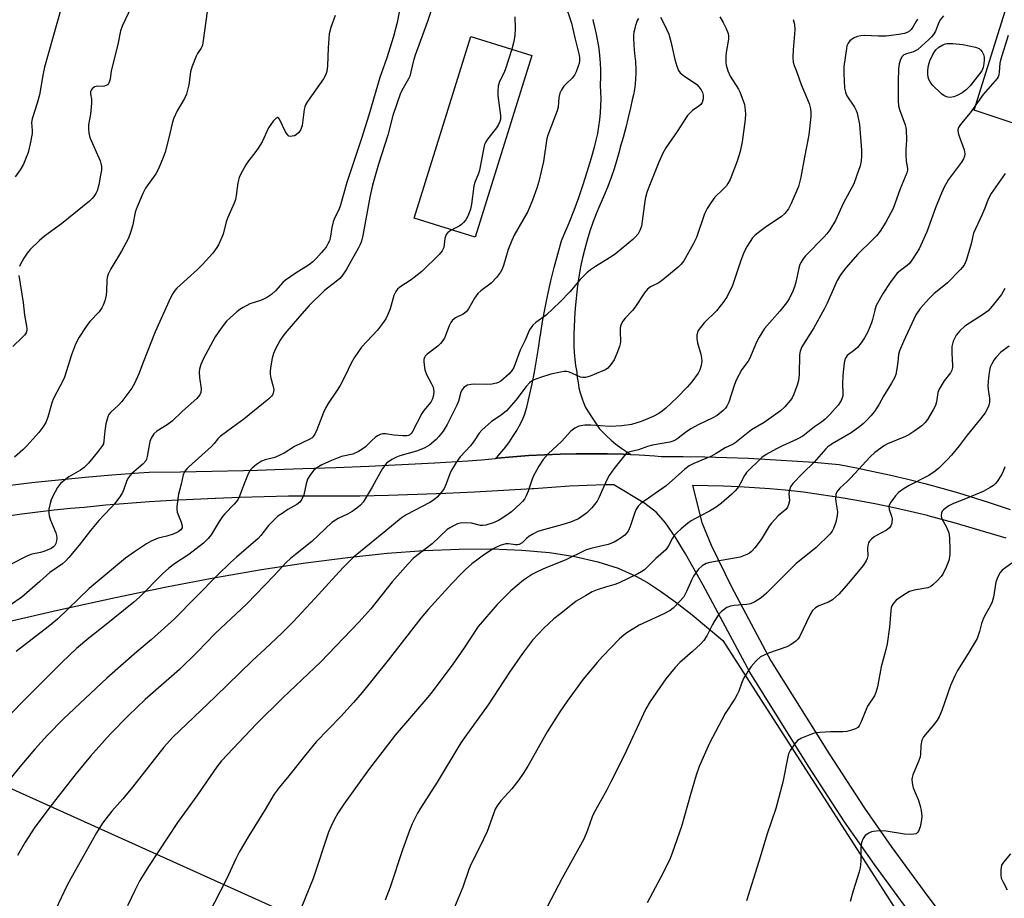
# Model space of a CAD drawing. Units: inches. Extents: x 1201770 to 1207771, y 549455 to 553457.
# Drawn here: x 1203263 to 1203555, y 550508 to 550769 of the extents above; entities that cross this region are included whole.
import ezdxf

# ---------------------------------------------------------------- set-up
doc = ezdxf.new("R2010")
doc.units = ezdxf.units.IN
doc.header["$MEASUREMENT"] = 0
for name, color, linetype in [('BLDG-Footprint', 5, 'Continuous'), ('NTRL-Farm Land', 3, 'Continuous'), ('NTRL-Pasture Land', 2, 'Continuous'), ('TRANS-Driveway', 251, 'Continuous'), ('TRANS-Road', 130, 'Continuous'), ('Undefined', 1, 'Continuous'), ('UTIL-Cross Country Transmission Line', 1, 'Continuous')]:
    doc.layers.add(name, color=color, linetype=linetype)

msp = doc.modelspace()

# ---------------------------------------------------------------- linework, layer by layer
at = {"layer": 'BLDG-Footprint', "elevation": 480.39}
msp.add_lwpolyline([(1203414.9, 550758.3), (1203398.09, 550704.3), (1203379.96, 550709.94), (1203396.77, 550763.94)], close=True, dxfattribs=at)
at = {"layer": 'NTRL-Farm Land'}
msp.add_polyline3d([(1203215.64, 550579.94, 0), (1203273.98, 550593.42, 0), (1203291.16, 550597.21, 0), (1203306.37, 550600.35, 0), (1203320.92, 550603.13, 0), (1203334.58, 550605.49, 0), (1203347.69, 550607.49, 0), (1203360.2, 550609.11, 0), (1203371.97, 550610.33, 0), (1203382.88, 550611.15, 0), (1203393.37, 550611.59, 0), (1203403.03, 550611.63, 0), (1203411.97, 550611.28, 0), (1203420.17, 550610.53, 0), (1203427.73, 550609.37, 0), (1203434.5, 550607.83, 0), (1203440.57, 550605.88, 0), (1203445.84, 550603.58, 0), (1203449.26, 550601.65, 0), (1203453.17, 550599.09, 0), (1203457.68, 550595.84, 0), (1203462.55, 550592.05, 0), (1203471.65, 550584.4, 0), (1203536.17, 550484.12, 0)], dxfattribs=at)
at = {"layer": 'NTRL-Pasture Land'}
msp.add_polyline3d([(1203802.54, 550656.63, 0), (1203546.35, 550742.03, 0), (1203585.48, 550867.08, 0), (1203493.57, 550892.21, 0), (1203473.91, 550943.85, 0), (1203272.01, 551020.97, 0), (1203476.7, 551535.49, 0)], dxfattribs=at)
at = {"layer": 'TRANS-Driveway'}
msp.add_lwpolyline([(1203446.59, 550769.21), (1203446.26, 550768.63), (1203446, 550768.02), (1203445.81, 550767.38), (1203445.77, 550767.26), (1203445.49, 550766.23), (1203445.27, 550765.19), (1203445.11, 550764.15), (1203445.13, 550763.59), (1203445.24, 550761.22), (1203445.44, 550758.86), (1203445.71, 550756.5), (1203445.74, 550756.11), (1203445.83, 550754.52), (1203445.85, 550752.92), (1203445.78, 550751.33), (1203445.63, 550749.73), (1203445.4, 550748.15), (1203445.1, 550746.59), (1203444.72, 550745.04), (1203444.25, 550742.74), (1203443.58, 550739.79), (1203442.85, 550736.84), (1203442.06, 550733.91), (1203441.2, 550731), (1203440.94, 550729.99), (1203440.19, 550727.29), (1203439.37, 550724.62), (1203438.47, 550721.96), (1203437.5, 550719.34), (1203436.46, 550716.74), (1203436.23, 550716.25), (1203435.11, 550713.74), (1203434.07, 550711.2), (1203433.1, 550708.63), (1203432.21, 550706.04), (1203431.4, 550703.42), (1203430.66, 550700.78), (1203429.99, 550698.11), (1203429.41, 550695.43), (1203429.3, 550694.8), (1203428.82, 550691.91), (1203428.42, 550689.01), (1203428.09, 550686.09), (1203427.83, 550683.17), (1203427.64, 550680.24), (1203427.52, 550677.3), (1203427.42, 550675.83), (1203427.37, 550673.88), (1203427.39, 550671.92), (1203427.5, 550669.97), (1203427.68, 550668.03), (1203427.94, 550666.09), (1203428.29, 550664.17), (1203428.29, 550664.11), (1203428.43, 550662.57), (1203428.65, 550661.04), (1203428.94, 550659.52), (1203429.31, 550658.02), (1203429.76, 550656.55), (1203430.29, 550655.1), (1203430.89, 550653.67), (1203432.9, 550650.56), (1203435.04, 550647.35), (1203435.83, 550646.49), (1203437.13, 550645.2), (1203438.48, 550643.97), (1203439.88, 550642.79), (1203441.33, 550641.68), (1203442.82, 550640.63), (1203444.36, 550639.65), (1203442.12, 550639.75), (1203437.44, 550639.88), (1203432.75, 550639.93), (1203428.06, 550639.91), (1203423.37, 550639.8), (1203418.69, 550639.62), (1203414, 550639.35), (1203409.32, 550639.01), (1203404.65, 550638.59), (1203404.11, 550638.53), (1203404.78, 550639.23), (1203406.01, 550640.6), (1203407.18, 550642.01), (1203408.28, 550643.48), (1203409.32, 550644.99), (1203410.29, 550646.54), (1203411.19, 550648.14), (1203412.02, 550649.77), (1203412.78, 550651.43), (1203413.39, 550653.72), (1203414.23, 550657.2), (1203415.01, 550660.69), (1203415.72, 550664.2), (1203416.35, 550667.73), (1203416.92, 550671.27), (1203417.41, 550674.82), (1203417.46, 550675.15), (1203418.14, 550679.2), (1203418.88, 550683.23), (1203419.71, 550687.25), (1203420.6, 550691.26), (1203421.58, 550695.25), (1203422.62, 550699.22), (1203423.74, 550703.17), (1203424.46, 550704.85), (1203426, 550708.57), (1203427.46, 550712.31), (1203428.85, 550716.09), (1203430.16, 550719.89), (1203431.41, 550723.71), (1203432.57, 550727.56), (1203433.67, 550731.43), (1203434.08, 550733.08), (1203434.52, 550735.1), (1203434.88, 550737.13), (1203435.15, 550739.17), (1203435.35, 550741.22), (1203435.47, 550743.28), (1203435.51, 550745.34), (1203435.47, 550747.4), (1203435.35, 550749.46), (1203435.36, 550749.61), (1203435.43, 550751.76), (1203435.42, 550753.92), (1203435.33, 550756.08), (1203435.15, 550758.23), (1203434.91, 550760.37), (1203434.75, 550761.39), (1203434.58, 550762.51), (1203434.17, 550764.63), (1203433.68, 550766.73), (1203433.38, 550767.86), (1203433.12, 550768.81), (1203433.1, 550768.9)], dxfattribs=at)
at = {"layer": 'TRANS-Road'}
for points in [[(1203258.37, 550630.39, 0), (1203266.29, 550631.32, 0), (1203274.23, 550632.17, 0), (1203282.17, 550632.94, 0), (1203290.13, 550633.63, 0), (1203298.08, 550634.24, 0), (1203301.17, 550634.45, 0), (1203310.51, 550634.53, 0), (1203319.86, 550634.69, 0), (1203329.2, 550634.92, 0), (1203333.38, 550635.05, 0), (1203338.55, 550635.22, 0), (1203346.84, 550635.56, 0), (1203356.65, 550635.85, 0), (1203366.46, 550636.22, 0), (1203376.27, 550636.67, 0), (1203386.07, 550637.2, 0), (1203395.86, 550637.81, 0), (1203399.98, 550638.09, 0), (1203404.11, 550638.53, 0), (1203404.65, 550638.59, 0), (1203409.32, 550639.01, 0), (1203414, 550639.35, 0), (1203418.69, 550639.62, 0), (1203423.37, 550639.8, 0), (1203428.06, 550639.91, 0), (1203432.75, 550639.93, 0), (1203437.44, 550639.88, 0), (1203442.12, 550639.75, 0), (1203444.36, 550639.65, 0), (1203446.8, 550639.54, 0), (1203451.48, 550639.25, 0), (1203453.4, 550639.11, 0), (1203459.89, 550639.09, 0), (1203466.38, 550638.99, 0), (1203472.86, 550638.82, 0), (1203479.33, 550638.57, 0), (1203485.8, 550638.24, 0), (1203492.26, 550637.84, 0), (1203498.72, 550637.36, 0), (1203505.16, 550636.8, 0), (1203506.3, 550636.69, 0), (1203511.41, 550635.72, 0), (1203516.51, 550634.66, 0), (1203521.59, 550633.53, 0), (1203526.65, 550632.33, 0), (1203531.71, 550631.04, 0), (1203536.74, 550629.68, 0), (1203541.75, 550628.25, 0), (1203546.74, 550626.74, 0), (1203550.8, 550625.45, 0), (1203557.09, 550623.31, 0)], [(1203527.53, 550503.11, 0), (1203516.75, 550517.82, 0), (1203507.88, 550530.51, 0), (1203497.25, 550546.91, 0), (1203479.72, 550574.96, 0), (1203465.87, 550600.81, 0), (1203460.57, 550610.16, 0), (1203457.53, 550615.19, 0), (1203454.65, 550619.4, 0), (1203452.01, 550622.49, 0), (1203448.52, 550625.13, 0), (1203439.31, 550630.68, 0), (1203436.67, 550630.64, 0), (1203431.38, 550630.47, 0), (1203426.1, 550630.23, 0), (1203420.82, 550629.91, 0), (1203415.54, 550629.5, 0), (1203415.01, 550629.47, 0), (1203406.46, 550628.95, 0), (1203397.91, 550628.5, 0), (1203389.37, 550628.11, 0), (1203380.83, 550627.77, 0), (1203372.29, 550627.5, 0), (1203363.76, 550627.29, 0), (1203357.12, 550627.35, 0), (1203349.89, 550627.35, 0), (1203342.65, 550627.28, 0), (1203335.41, 550627.13, 0), (1203328.17, 550626.91, 0), (1203320.93, 550626.61, 0), (1203320.86, 550626.61, 0), (1203314.35, 550626.36, 0), (1203307.84, 550626.04, 0), (1203301.34, 550625.64, 0), (1203294.84, 550625.16, 0), (1203288.36, 550624.6, 0), (1203281.88, 550623.97, 0), (1203277.84, 550623.62, 0), (1203272.99, 550623.13, 0), (1203268.14, 550622.57, 0), (1203263.31, 550621.94, 0), (1203258.49, 550621.23, 0)], [(1203555.93, 550614.83, 0), (1203548.19, 550617.12, 0), (1203540.44, 550619.34, 0), (1203532.67, 550621.51, 0), (1203532.56, 550621.53, 0), (1203527.33, 550622.77, 0), (1203522.09, 550623.92, 0), (1203516.83, 550625, 0), (1203511.55, 550625.99, 0), (1203506.27, 550626.91, 0), (1203500.96, 550627.75, 0), (1203495.65, 550628.52, 0), (1203494.76, 550628.61, 0), (1203490.21, 550629.06, 0), (1203485.65, 550629.45, 0), (1203481.07, 550629.78, 0), (1203476.49, 550630.04, 0), (1203471.9, 550630.25, 0), (1203467.29, 550630.39, 0), (1203462.68, 550630.48, 0), (1203465.45, 550619.44, 0), (1203468.25, 550612.71, 0), (1203474.23, 550600.37, 0), (1203485.99, 550578.42, 0), (1203503.29, 550550.75, 0), (1203513.79, 550534.57, 0), (1203521.71, 550523.2, 0), (1203532.6, 550508.3, 0), (1203545.17, 550491.72, 0)]]:
    msp.add_polyline3d(points, dxfattribs=at)
at = {"layer": 'Undefined'}
for points, elevation in [([(1203376.12, 550774.23), (1203374.89, 550768.1), (1203373.81, 550763.89), (1203371.72, 550757.24), (1203369.77, 550751.72), (1203366.45, 550740.48), (1203364.3, 550733.6), (1203359.93, 550720.49), (1203358.01, 550713.5), (1203357.51, 550712.22), (1203356.27, 550709.92), (1203355.84, 550708.86), (1203355.45, 550707.19), (1203355.02, 550703.97), (1203354.79, 550703.22), (1203354.34, 550702.26), (1203353.76, 550701.34), (1203352.46, 550699.75), (1203350.91, 550697.98), (1203349.85, 550696.95), (1203348.55, 550695.94), (1203344.85, 550693.66), (1203341.74, 550691.51), (1203340.92, 550690.76), (1203338.75, 550688.32), (1203337.58, 550687.2), (1203336.36, 550686.42), (1203334.8, 550685.64), (1203334, 550685.32), (1203331.11, 550684.44), (1203329.11, 550683.39), (1203328.15, 550682.78), (1203327.24, 550682.06), (1203325.26, 550680.34), (1203324.21, 550679.34), (1203322.63, 550677.27), (1203320.84, 550674.64), (1203317.37, 550668.23), (1203316.58, 550666.39), (1203316.16, 550665.05), (1203316.03, 550664.22), (1203316.14, 550662.54), (1203316.61, 550659.25), (1203316.56, 550658.14), (1203316.3, 550657.39), (1203315.36, 550656.33), (1203311.15, 550652.58), (1203308.04, 550649.59), (1203306.52, 550648.46), (1203303.43, 550646.67), (1203302.54, 550645.82), (1203301.8, 550644.59), (1203301.39, 550643.54), (1203300.61, 550639.12), (1203300.39, 550638.31), (1203300.16, 550637.82), (1203299.32, 550636.77), (1203296.06, 550634.05), (1203295.01, 550632.89), (1203294.53, 550632), (1203293.68, 550629.41), (1203293.26, 550628.37), (1203292.47, 550627.13), (1203290.86, 550625.01), (1203290.1, 550624.13), (1203287.69, 550621.69), (1203286.24, 550620.05), (1203283.76, 550617.06), (1203280.4, 550612.72), (1203277.33, 550609.04), (1203276.31, 550607.97), (1203275.41, 550607.24), (1203271.7, 550604.64), (1203268.75, 550601.92), (1203263.31, 550597.29), (1203256.36, 550592.51)], 484), ([(1203424.55, 550774.27), (1203426.73, 550767.9), (1203427.67, 550763.46), (1203428.96, 550758.36), (1203429.09, 550757.53), (1203429.12, 550756.72), (1203428.99, 550755.89), (1203428.73, 550755.06), (1203428.1, 550753.41), (1203427.59, 550752.37), (1203426.89, 550751.5), (1203425.21, 550749.97), (1203424.46, 550749.16), (1203423.7, 550748.06), (1203423.28, 550747.08), (1203422.97, 550745.76), (1203422.71, 550742.93), (1203422.46, 550741.81), (1203419.7, 550734.58), (1203419.38, 550733.55), (1203418.41, 550726.76), (1203416.98, 550720.81), (1203416.42, 550718.85), (1203415.12, 550715.27), (1203413.71, 550711.92), (1203409.72, 550704.86), (1203408.95, 550703.32), (1203407.91, 550700.62), (1203406.55, 550695.8), (1203406.03, 550694.58), (1203405.62, 550693.87), (1203404.38, 550692.31), (1203402.82, 550690.62), (1203399.72, 550688.28), (1203398.9, 550687.51), (1203397.91, 550686.14), (1203396.08, 550682.94), (1203395.43, 550682.04), (1203394.56, 550681.4), (1203392.26, 550680.28), (1203391.39, 550679.59), (1203390.9, 550678.92), (1203390.36, 550677.93), (1203389.3, 550675.01), (1203388.93, 550674.23), (1203388.47, 550673.53), (1203387.76, 550672.69), (1203386.95, 550671.92), (1203383.77, 550669.49), (1203383.25, 550668.92), (1203382.99, 550668.49), (1203382.84, 550667.96), (1203382.79, 550667.1), (1203383.13, 550664.84), (1203383.63, 550663.47), (1203385.13, 550660.73), (1203385.57, 550659.71), (1203385.8, 550658.37), (1203385.75, 550657.29), (1203385.39, 550656.25), (1203384.86, 550655.25), (1203382.87, 550652.79), (1203382.24, 550651.84), (1203379.38, 550646.34), (1203379.06, 550645.89), (1203378.67, 550645.53), (1203378.32, 550645.38), (1203377.78, 550645.28), (1203376.62, 550645.27), (1203373.92, 550645.43), (1203371.39, 550645.86), (1203370.61, 550645.8), (1203369.84, 550645.6), (1203369.09, 550645.23), (1203368.38, 550644.72), (1203367.48, 550643.96), (1203365.46, 550642.01), (1203364.38, 550641.16), (1203363.46, 550640.58), (1203361.76, 550639.82), (1203358.4, 550639.07), (1203355.38, 550637.95), (1203352.49, 550636.57), (1203351.04, 550635.7), (1203350.16, 550635.03), (1203349.12, 550633.75), (1203348.29, 550632.33), (1203347.86, 550630.96), (1203347.19, 550627.73), (1203346.61, 550626.45), (1203345.98, 550625.55), (1203345.09, 550624.85), (1203342.42, 550623.32), (1203340.68, 550622.19), (1203339.48, 550621.33), (1203338.41, 550620.41), (1203336.63, 550618.62), (1203334.39, 550615.65), (1203333.56, 550614.71), (1203327.13, 550609.21), (1203325.39, 550607.6), (1203321.55, 550603.87), (1203308.73, 550590.83), (1203301.75, 550584.6), (1203297.49, 550581.04), (1203288.66, 550573.27), (1203275.69, 550561.1), (1203271, 550556.28), (1203267.18, 550552.09), (1203263.24, 550547.45), (1203259.81, 550543.23)], 478), ([(1203385.81, 550774.13), (1203383.95, 550768.35), (1203380.22, 550758.39), (1203379.64, 550756.41), (1203378.63, 550752.08), (1203378.28, 550751.29), (1203376.66, 550748.58), (1203375.92, 550747.08), (1203373.66, 550740.38), (1203372.11, 550734.53), (1203369.35, 550725.99), (1203367.58, 550719.74), (1203366.79, 550716.12), (1203364.67, 550704.72), (1203364.26, 550703.1), (1203363.87, 550702.09), (1203363.37, 550701.08), (1203359.7, 550694.53), (1203358.78, 550693.06), (1203357.91, 550692.03), (1203356.82, 550691.08), (1203353.27, 550688.4), (1203348.79, 550683.99), (1203346.53, 550681.51), (1203342.12, 550676.37), (1203340.89, 550674.84), (1203340.13, 550673.69), (1203338.72, 550671.06), (1203338.12, 550669.7), (1203337.77, 550668.32), (1203337.27, 550665.48), (1203337.13, 550664.35), (1203337.15, 550663.51), (1203337.38, 550662.41), (1203338.06, 550659.93), (1203338.21, 550658.95), (1203338.07, 550657.93), (1203337.86, 550657.44), (1203337.53, 550656.98), (1203336.72, 550656.18), (1203329.31, 550650.23), (1203326.09, 550647.77), (1203322.3, 550645.08), (1203321.61, 550644.37), (1203320.52, 550642.92), (1203319.74, 550642.08), (1203313.02, 550636.05), (1203312.4, 550635.43), (1203311.9, 550634.8), (1203311.54, 550634.13), (1203311.35, 550633.6), (1203310.73, 550630.84), (1203309.93, 550627.89), (1203309.68, 550626.5), (1203309.41, 550624.25), (1203309.38, 550623.41), (1203309.48, 550622.58), (1203310.71, 550619.58), (1203311.02, 550618.54), (1203310.98, 550617.85), (1203310.64, 550617.33), (1203309.84, 550616.72), (1203308.33, 550616.04), (1203306.48, 550615.41), (1203303.9, 550614.8), (1203301.83, 550613.92), (1203300.42, 550613.11), (1203296.79, 550610.75), (1203294.16, 550608.91), (1203283.36, 550599.83), (1203273.96, 550590.78), (1203271.16, 550588.49), (1203261.63, 550581.18)], 482), ([(1203318.46, 550771.34), (1203317.27, 550762.73), (1203317.02, 550761.36), (1203316.68, 550760.46), (1203315.6, 550758.82), (1203315.19, 550758.05), (1203313.86, 550754.78), (1203313.51, 550753.36), (1203313, 550749.54), (1203312.34, 550746.72), (1203311.74, 550745.44), (1203309.55, 550741.77), (1203308.44, 550739.41), (1203308.02, 550738.04), (1203307.03, 550733.79), (1203305.94, 550729.57), (1203305.35, 550727.9), (1203304.02, 550724.6), (1203303.2, 550723.13), (1203300.12, 550718.83), (1203299.36, 550717.28), (1203297.64, 550713.3), (1203297.08, 550711.66), (1203296.36, 550707.9), (1203295.66, 550705.65), (1203295.04, 550704), (1203292.95, 550700.08), (1203289.84, 550694.82), (1203289.06, 550693.32), (1203288.73, 550692.31), (1203288.59, 550691.5), (1203288.48, 550688.22), (1203288.37, 550687.05), (1203288, 550685.37), (1203287.57, 550684.02), (1203287.17, 550683.28), (1203286.33, 550682.12), (1203283.6, 550679.17), (1203282.45, 550677.74), (1203280.44, 550674.53), (1203279.3, 550672.5), (1203278.1, 550669.33), (1203276.02, 550662.62), (1203275.55, 550661.56), (1203273.73, 550658.22), (1203272.71, 550656.12), (1203272.41, 550655.31), (1203271.11, 550650.83), (1203270.48, 550649.22), (1203269.64, 550647.82), (1203268.42, 550646.27), (1203264.87, 550642.29), (1203263.64, 550641.05), (1203261.17, 550638.87)], 488), ([(1203275.09, 550772.28), (1203270.11, 550754.82), (1203269.65, 550752.89), (1203268.64, 550746.55), (1203267.93, 550744.12), (1203266.38, 550739.44), (1203266.26, 550738.31), (1203266.43, 550735.95), (1203266.42, 550735.07), (1203265.84, 550731.97), (1203265.22, 550729.46), (1203263.87, 550726), (1203262.89, 550724.27), (1203261.37, 550722.21)], 492), ([(1203295.88, 550772.57), (1203293.18, 550766.97), (1203292.65, 550765.61), (1203291.92, 550761.54), (1203289.92, 550753.71), (1203289.57, 550751.24), (1203289.34, 550750.31), (1203289.11, 550749.91), (1203288.77, 550749.57), (1203287.94, 550749.1), (1203287.48, 550749.03), (1203285.91, 550749.13), (1203284.96, 550748.93), (1203284.21, 550748.35), (1203283.95, 550747.97), (1203283.8, 550747.55), (1203283.78, 550746.86), (1203284.03, 550745.23), (1203284.03, 550744.06), (1203283.72, 550740.84), (1203283.12, 550737.68), (1203283.12, 550736.57), (1203283.24, 550735.17), (1203283.61, 550733.84), (1203286.59, 550726.95), (1203286.87, 550726.14), (1203287.03, 550725.31), (1203286.99, 550724.16), (1203286.78, 550722.72), (1203286.19, 550719.86), (1203285.7, 550718), (1203285.38, 550717.27), (1203284.8, 550716.38), (1203284.28, 550715.77), (1203283.42, 550714.96), (1203275.1, 550708.23), (1203270.14, 550704.59), (1203268.59, 550703.25), (1203265.87, 550700.56), (1203264.9, 550699.47), (1203263.94, 550698.02), (1203262.97, 550696.22), (1203262.71, 550695.53)], 490), ([(1203356.5, 550770.18), (1203355.16, 550766.59), (1203354.7, 550764.73), (1203354.4, 550760.5), (1203354.22, 550755.15), (1203354.01, 550753.52), (1203353.68, 550752.59), (1203352.96, 550751.33), (1203350.66, 550747.94), (1203348.24, 550744.56), (1203347.64, 550743.55), (1203347.43, 550743.01), (1203347.24, 550742.16), (1203346.67, 550737.41), (1203346.32, 550736.31), (1203345.7, 550735.38), (1203344.9, 550734.64), (1203344.43, 550734.42), (1203343.68, 550734.24), (1203343.19, 550734.22), (1203342.75, 550734.33), (1203342.2, 550734.83), (1203341.75, 550735.56), (1203339.98, 550739.35), (1203339.52, 550739.79), (1203339.33, 550739.81), (1203338.93, 550739.66), (1203338.07, 550738.78), (1203336.69, 550736.79), (1203334.78, 550732.64), (1203333.59, 550730.7), (1203332.63, 550729.28), (1203330.76, 550726.98), (1203329.96, 550725.79), (1203328.43, 550723.06), (1203327.97, 550722.03), (1203327.58, 550720.4), (1203327.08, 550716.65), (1203326.85, 550715.5), (1203326.44, 550714.39), (1203324.47, 550709.92), (1203324.12, 550708.84), (1203323.15, 550705.14), (1203321.88, 550702.18), (1203321.29, 550701.17), (1203320.08, 550699.52), (1203317.08, 550696.18), (1203315.6, 550694.71), (1203309.44, 550689.08), (1203308.84, 550688.44), (1203308.2, 550687.53), (1203307.56, 550686.26), (1203302.95, 550676.13), (1203299.51, 550667.36), (1203298.17, 550663.63), (1203296.88, 550660.83), (1203296, 550659.41), (1203293.1, 550655.39), (1203292.09, 550654.32), (1203289.75, 550652.21), (1203289.23, 550651.58), (1203289, 550651.16), (1203288.67, 550650.21), (1203288.36, 550648.76), (1203288.06, 550646.73), (1203287.77, 550643.72), (1203287.59, 550642.88), (1203287.37, 550642.36), (1203286.17, 550640.74), (1203283.12, 550637.14), (1203281.91, 550635.86), (1203280.79, 550635.04), (1203277.35, 550633.07), (1203275.94, 550632), (1203274.84, 550631.03), (1203273.95, 550629.89), (1203272.57, 550627.31), (1203272.08, 550626.25), (1203271.73, 550625.14), (1203271.41, 550623.42), (1203271.35, 550622.28), (1203271.47, 550621.49), (1203271.85, 550620.19), (1203273.42, 550616.43), (1203273.69, 550615.6), (1203273.76, 550614.8), (1203273.68, 550614.01), (1203273.49, 550613.25), (1203273.16, 550612.6), (1203272.81, 550612.25), (1203272.09, 550611.8), (1203269.94, 550610.86), (1203268.9, 550610.54), (1203266.36, 550610.03), (1203265.06, 550609.58), (1203260.01, 550607)], 486), ([(1203453.19, 550769.65), (1203454.13, 550767.8), (1203455.6, 550764.56), (1203456.26, 550762.42), (1203457.39, 550757.06), (1203458.01, 550755.11), (1203458.55, 550753.77), (1203459, 550753.1), (1203459.57, 550752.57), (1203460.65, 550751.78), (1203463.23, 550750.15), (1203463.92, 550749.59), (1203464.53, 550748.95), (1203465.25, 550748.03), (1203465.65, 550747.28), (1203465.81, 550746.48), (1203465.8, 550745.37), (1203465.58, 550744.31), (1203465.19, 550743.69), (1203464.59, 550743.17), (1203462.69, 550741.92), (1203461.84, 550741.15), (1203461.21, 550740.42), (1203458.08, 550735.69), (1203454.72, 550730.82), (1203453.84, 550729.27), (1203452.63, 550726.56), (1203449.65, 550719.16), (1203449.06, 550717.5), (1203448.69, 550716.06), (1203448.49, 550714.92), (1203447.47, 550707.54), (1203447.06, 550706.27), (1203446.53, 550705.3), (1203445.78, 550704.39), (1203444.95, 550703.56), (1203439.72, 550699.26), (1203438.05, 550698.1), (1203433.84, 550695.53), (1203432.4, 550694.54), (1203431.3, 550693.65), (1203429.28, 550691.73), (1203426.18, 550688.02), (1203423.38, 550685.02), (1203419.15, 550681.1), (1203416.1, 550678.93), (1203415.22, 550678.14), (1203414.68, 550677.47), (1203414.22, 550676.74), (1203412.83, 550673.43), (1203411.5, 550670.71), (1203409.61, 550665.57), (1203409.12, 550664.72), (1203408.14, 550663.68), (1203405.67, 550661.52), (1203404.97, 550661.09), (1203404.45, 550660.9), (1203403.06, 550660.63), (1203401.34, 550660.45), (1203397.76, 550660.56), (1203396.88, 550660.51), (1203395.77, 550660.25), (1203394.8, 550659.69), (1203394.31, 550659.11), (1203393.86, 550658.18), (1203393.15, 550655.58), (1203392.68, 550654.33), (1203389.74, 550648.61), (1203388.53, 550646.63), (1203387.31, 550645.04), (1203386.53, 550644.19), (1203384.47, 550642.48), (1203382.96, 550641.55), (1203380.69, 550640.68), (1203375.72, 550639.29), (1203374.73, 550638.94), (1203373.32, 550638.22), (1203371.75, 550637.08), (1203371.19, 550636.45), (1203370.55, 550635.48), (1203368.65, 550632.19), (1203367.49, 550630.01), (1203365.7, 550627), (1203364.76, 550625.55), (1203364.04, 550624.68), (1203362.96, 550623.74), (1203361.57, 550622.73), (1203360.17, 550621.98), (1203357.38, 550620.7), (1203355.5, 550619.52), (1203349.53, 550613.81), (1203344.67, 550610.02), (1203343.17, 550608.76), (1203341.94, 550607.56), (1203338.27, 550603.63), (1203330.25, 550595.32), (1203320.78, 550586.51), (1203315.47, 550580.94), (1203310.22, 550575.83), (1203299.99, 550566.9), (1203295.08, 550562.11), (1203289.64, 550556.56), (1203283.72, 550550.04), (1203279.47, 550544.88), (1203272.32, 550535.77), (1203267.17, 550528.93), (1203264.35, 550524.5), (1203262.06, 550520.54)], 476), ([(1203470.83, 550769.75), (1203471.79, 550768.03), (1203472.57, 550766.43), (1203473.23, 550764.8), (1203473.38, 550763.97), (1203473.34, 550763.13), (1203472.7, 550759.16), (1203472.58, 550757.99), (1203472.59, 550756.21), (1203472.69, 550755.33), (1203473.18, 550753.68), (1203473.86, 550752.08), (1203476.39, 550748.27), (1203476.77, 550747.49), (1203477.47, 550745.61), (1203478.09, 550743.7), (1203478.26, 550742.87), (1203478.4, 550740.89), (1203478.37, 550739.2), (1203477.45, 550732.62), (1203476.82, 550729.72), (1203475.98, 550726.87), (1203473.83, 550721.43), (1203473.21, 550720.18), (1203472.74, 550719.52), (1203471.64, 550718.34), (1203469.34, 550716.16), (1203468.11, 550714.52), (1203467, 550712.8), (1203466.28, 550711.23), (1203463.87, 550704.15), (1203462.95, 550702.34), (1203460.1, 550697.26), (1203459.24, 550696.14), (1203458.42, 550695.32), (1203453.83, 550691.55), (1203452.63, 550690.7), (1203450.2, 550689.5), (1203449.33, 550688.84), (1203448.45, 550687.71), (1203445.55, 550683.33), (1203444.82, 550682.46), (1203442.66, 550680.21), (1203441.97, 550679.33), (1203441.43, 550678.38), (1203441.18, 550677.37), (1203441.14, 550676.29), (1203441.25, 550673.16), (1203441.2, 550672.6), (1203441, 550671.79), (1203440.18, 550669.67), (1203439.36, 550667.85), (1203438.44, 550666.43), (1203437.54, 550665.38), (1203436.85, 550664.89), (1203436.07, 550664.52), (1203432.22, 550663.01), (1203430.84, 550662.6), (1203430.09, 550662.57), (1203429.39, 550662.71), (1203426.09, 550664.12), (1203425.3, 550664.33), (1203424.51, 550664.36), (1203423.4, 550664.19), (1203420.62, 550663.51), (1203417.55, 550662.56), (1203415.36, 550661.77), (1203414.3, 550661.07), (1203413.22, 550659.89), (1203410.14, 550655.83), (1203407.35, 550652.71), (1203405.8, 550651.42), (1203402.89, 550649.53), (1203400.08, 550646.88), (1203399.32, 550646), (1203397.79, 550643.7), (1203396.72, 550642.28), (1203393.66, 550639), (1203392.47, 550637.31), (1203391.07, 550635.05), (1203390.59, 550633.98), (1203389.48, 550630.95), (1203388.86, 550629.63), (1203388.06, 550628.47), (1203386.77, 550627), (1203385.75, 550626.13), (1203384.6, 550625.4), (1203377.55, 550621.72), (1203376.06, 550620.81), (1203371.55, 550616.99), (1203361.87, 550609.04), (1203358.76, 550606.05), (1203350.47, 550596.94), (1203343.97, 550590), (1203340.71, 550586.69), (1203335.62, 550581.88), (1203331.87, 550578.49), (1203320.84, 550567.63), (1203308.11, 550555.58), (1203305.55, 550552.72), (1203296.28, 550540.82), (1203293.4, 550537.4), (1203290.11, 550533.67), (1203288.33, 550531.46), (1203287.34, 550530.09), (1203285.56, 550527.22), (1203278.02, 550513.92), (1203276.75, 550511.47), (1203273.33, 550504.35)], 474), ([(1203492.64, 550768.93), (1203492.96, 550767.54), (1203493.1, 550765.87), (1203492.6, 550759.96), (1203492.52, 550757.7), (1203492.61, 550756.31), (1203492.92, 550755.24), (1203493.73, 550753.26), (1203494.96, 550749.65), (1203497.36, 550743.98), (1203497.76, 550742.36), (1203497.86, 550741.27), (1203497.83, 550740.13), (1203497.21, 550734.66), (1203495.93, 550728.04), (1203494.89, 550722.13), (1203494.51, 550720.47), (1203494.14, 550719.37), (1203491.99, 550714.27), (1203491.19, 550712.72), (1203490.1, 550711.32), (1203489.05, 550710.28), (1203484.7, 550707.44), (1203483.09, 550706.29), (1203481.31, 550704.91), (1203480.53, 550704.07), (1203478.92, 550701.58), (1203477.98, 550699.75), (1203476.91, 550697), (1203474.53, 550689.94), (1203472.97, 550686.61), (1203471.98, 550685.16), (1203469.79, 550682.38), (1203466.18, 550678.78), (1203465.03, 550677.44), (1203464.39, 550676.49), (1203464, 550675.23), (1203463.94, 550674.17), (1203464.19, 550672.82), (1203465.12, 550669.48), (1203465.37, 550668.33), (1203465.4, 550667.49), (1203465.23, 550666.13), (1203464.87, 550664.81), (1203464.31, 550663.82), (1203462.43, 550661.24), (1203461.09, 550659.73), (1203458.08, 550656.62), (1203454.75, 550653.46), (1203453.65, 550652.54), (1203452.69, 550651.92), (1203450.96, 550651.01), (1203447.37, 550649.46), (1203444.55, 550648.61), (1203441.7, 550648.23), (1203438.24, 550647.99), (1203432.43, 550648.38), (1203430.67, 550648.37), (1203428.93, 550648.14), (1203427.66, 550647.53), (1203426.56, 550646.58), (1203423.72, 550643.58), (1203419.81, 550639.93), (1203418.31, 550638.17), (1203417.01, 550636.25), (1203415.29, 550633.15), (1203414.88, 550632.08), (1203413.86, 550628.79), (1203413.28, 550627.44), (1203412.73, 550626.41), (1203412.2, 550625.72), (1203411.58, 550625.08), (1203408.92, 550622.66), (1203407.24, 550621.47), (1203405, 550620.07), (1203403.41, 550619.38), (1203401.23, 550618.67), (1203400.42, 550618.55), (1203399.7, 550618.59), (1203396.95, 550619.3), (1203395.58, 550619.41), (1203393.66, 550619.28), (1203392.85, 550619.05), (1203392.05, 550618.71), (1203390.75, 550618.04), (1203389.79, 550617.4), (1203385.34, 550613.13), (1203380.76, 550609.68), (1203379.68, 550608.78), (1203378.13, 550607.24), (1203373.42, 550601.86), (1203367.12, 550593.86), (1203363.53, 550589.88), (1203352.26, 550578.12), (1203340.92, 550567.36), (1203333.07, 550559.67), (1203322.68, 550548.67), (1203321.32, 550546.88), (1203315.4, 550538.22), (1203309.63, 550530.29), (1203300.96, 550517.28), (1203298.47, 550513.11), (1203296.89, 550510.09), (1203294.76, 550505.57)], 472), ([(1203529.5, 550769), (1203529, 550768.28), (1203528.16, 550766.72), (1203527.69, 550766.01), (1203527.12, 550765.44), (1203526.47, 550765.05), (1203525.69, 550764.8), (1203524.03, 550764.47), (1203520.19, 550764), (1203517.98, 550763.95), (1203513.8, 550764.22), (1203512.69, 550764.14), (1203511.59, 550763.86), (1203510.56, 550763.39), (1203509.42, 550762.57), (1203508.9, 550761.93), (1203508.58, 550761.14), (1203508.4, 550760.32), (1203507.7, 550754.98), (1203507.69, 550752.93), (1203507.87, 550748.52), (1203508.1, 550747.38), (1203508.53, 550746.3), (1203510.82, 550742.87), (1203511.34, 550741.87), (1203511.61, 550741.07), (1203512.29, 550737.76), (1203512.91, 550730.11), (1203512.95, 550728.37), (1203512.84, 550726.94), (1203512.47, 550725.5), (1203511.45, 550722.36), (1203510.6, 550720.16), (1203507.54, 550714.49), (1203505.13, 550709.27), (1203503.45, 550706.48), (1203502.6, 550705.26), (1203501.83, 550704.38), (1203496.28, 550698.75), (1203495.57, 550697.84), (1203494.95, 550696.88), (1203494.56, 550696.12), (1203494.23, 550695.09), (1203493.35, 550690.92), (1203492.99, 550689.54), (1203492.46, 550688.22), (1203491.36, 550685.92), (1203490.62, 550684.71), (1203488.66, 550682.25), (1203484.12, 550677.14), (1203482.46, 550674.52), (1203481.68, 550673.06), (1203479.61, 550668.16), (1203479.17, 550667.45), (1203477.37, 550664.95), (1203475.67, 550661.82), (1203475.12, 550660.46), (1203473.46, 550655.27), (1203472.9, 550654.05), (1203472.44, 550653.41), (1203471.81, 550652.78), (1203469.96, 550651.29), (1203468.71, 550650.6), (1203464.32, 550648.46), (1203462.37, 550647.38), (1203460.96, 550646.49), (1203458.03, 550644.27), (1203457.16, 550643.76), (1203455.89, 550643.39), (1203450.75, 550642.47), (1203449.35, 550642.05), (1203446.66, 550641.07), (1203444.02, 550640.51), (1203443.35, 550640.25), (1203443.01, 550639.98), (1203442.5, 550639.39), (1203439.34, 550635.38), (1203437.94, 550633.48), (1203437.22, 550632.2), (1203434.85, 550626.85), (1203434.33, 550625.86), (1203432.73, 550623.84), (1203431.13, 550622.21), (1203428.77, 550620.62), (1203426.44, 550619.54), (1203423.86, 550618.76), (1203418.35, 550617.35), (1203416.69, 550616.77), (1203415.19, 550616), (1203413.99, 550615.28), (1203413.34, 550614.77), (1203412.04, 550613.43), (1203411.17, 550612.92), (1203410.66, 550612.81), (1203410.09, 550612.81), (1203407.96, 550613.19), (1203407.17, 550613.18), (1203405.52, 550612.66), (1203404.45, 550612.17), (1203403.45, 550611.61), (1203400.57, 550609.73), (1203398.95, 550608.57), (1203397.14, 550607.18), (1203395.24, 550605.49), (1203394, 550604.32), (1203391.17, 550601.4), (1203384.13, 550593.61), (1203381.94, 550591.02), (1203372.27, 550578.6), (1203364.53, 550568.97), (1203361.97, 550566.02), (1203358.18, 550561.87), (1203350.83, 550554.26), (1203347.76, 550550.57), (1203342.68, 550544.17), (1203339.81, 550540.76), (1203338.39, 550538.75), (1203335.67, 550534.16), (1203330.8, 550526.33), (1203327.99, 550521.51), (1203326.95, 550519.51), (1203324.2, 550513.5), (1203318.8, 550503.13)], 470), ([(1203537.25, 550770.03), (1203536.33, 550768.87), (1203535.65, 550767.55), (1203534.88, 550765.47), (1203534.3, 550764.47), (1203533.75, 550763.78), (1203532.93, 550762.97), (1203529.6, 550760.08), (1203528.4, 550759.39), (1203526.25, 550758.76), (1203525.53, 550758.44), (1203524.96, 550757.95), (1203524.48, 550757.03), (1203524.08, 550755.73), (1203523.89, 550754.29), (1203523.76, 550750.49), (1203523.76, 550744.75), (1203523.9, 550743.27), (1203524.15, 550742.19), (1203525.83, 550737.61), (1203526.16, 550736.22), (1203526.3, 550733.13), (1203526.1, 550730.34), (1203526.11, 550728.61), (1203526.22, 550726.89), (1203526.61, 550724.69), (1203526.59, 550724.21), (1203526.4, 550723.39), (1203524.42, 550718.6), (1203522.32, 550712.77), (1203520.14, 550708.74), (1203518.4, 550706.03), (1203517.37, 550704.68), (1203516.22, 550703.45), (1203511.8, 550699.2), (1203508.28, 550695.2), (1203506.66, 550693.12), (1203505.71, 550691.42), (1203502.69, 550684.68), (1203501.79, 550682.86), (1203498.7, 550677.31), (1203495.17, 550671.67), (1203494.68, 550670.44), (1203494.47, 550669.35), (1203494.39, 550663.43), (1203494.19, 550661.69), (1203493.79, 550660.31), (1203492.76, 550657.6), (1203492.26, 550656.57), (1203491.78, 550655.85), (1203490.09, 550653.84), (1203488.8, 550652.66), (1203484, 550649.2), (1203480.17, 550646.99), (1203475.22, 550643.09), (1203474.37, 550642.57), (1203472.37, 550641.62), (1203469.74, 550640.03), (1203468.08, 550639.13), (1203466.61, 550638.46), (1203463.12, 550637.06), (1203461.72, 550636.29), (1203460.41, 550635.28), (1203454.87, 550630.34), (1203447.33, 550625.12), (1203446.55, 550624.33), (1203445.83, 550623.21), (1203445.41, 550622.16), (1203444.12, 550618.25), (1203443.51, 550616.9), (1203443.08, 550616.3), (1203442.54, 550615.75), (1203440.92, 550614.52), (1203439.43, 550613.68), (1203437.66, 550612.95), (1203432.48, 550611.8), (1203430.86, 550611.28), (1203424.86, 550608.3), (1203419.09, 550606.01), (1203416.68, 550604.97), (1203415.15, 550604.13), (1203412.49, 550602.38), (1203408.65, 550599.16), (1203404.67, 550595.15), (1203398.98, 550588.6), (1203394.77, 550582.24), (1203391.4, 550577.42), (1203385.29, 550569.19), (1203384.03, 550567.62), (1203374.31, 550556.26), (1203366.38, 550545.99), (1203359.03, 550535.75), (1203357.3, 550533.08), (1203356.14, 550531.1), (1203355.18, 550529.05), (1203354.54, 550527.44), (1203349.91, 550513.65), (1203345.03, 550501.5)], 468), ([(1203409.84, 550769.74), (1203409.94, 550766.31), (1203409.86, 550764.33), (1203409.57, 550762.39), (1203408.97, 550760.15)], 480), ([(1203556.48, 550764.24), (1203554.23, 550756.83), (1203554.06, 550755.95), (1203553.84, 550753.31), (1203553.7, 550752.46), (1203553.5, 550751.93), (1203553.19, 550751.46), (1203549.02, 550746.65), (1203545.23, 550741.26), (1203542.61, 550738.15), (1203542.12, 550737.49), (1203541.77, 550736.83), (1203541.57, 550736.12), (1203541.61, 550735.31), (1203541.92, 550734.24), (1203543.39, 550730.18), (1203543.6, 550729.08), (1203543.49, 550728.3), (1203543.18, 550727.53), (1203542.62, 550726.55), (1203538.76, 550721.39), (1203537.36, 550718.92), (1203536.35, 550716.65), (1203534.93, 550713.02), (1203532.32, 550705.87), (1203530.01, 550700.81), (1203528.28, 550698.03), (1203527.25, 550696.59), (1203526.51, 550695.87), (1203524.84, 550694.68), (1203523.53, 550693.55), (1203522.77, 550692.69), (1203521.43, 550690.78), (1203519.34, 550687.59), (1203517.3, 550683.98), (1203516.82, 550682.6), (1203516.18, 550679.84), (1203515.85, 550678.78), (1203514.75, 550676.16), (1203513.76, 550674.35), (1203512.8, 550672.86), (1203511.69, 550671.5), (1203510.92, 550670.79), (1203508.67, 550669.06), (1203508.3, 550668.65), (1203508.05, 550668.23), (1203507.71, 550666.89), (1203507.36, 550663.18), (1203507.24, 550660.59), (1203507.4, 550657.92), (1203507.33, 550657.06), (1203506.84, 550655.78), (1203505.94, 550654.34), (1203503.48, 550651.54), (1203502.09, 550650.16), (1203501.06, 550649.34), (1203498.95, 550647.93), (1203495.43, 550645.13), (1203493.76, 550644.2), (1203489.4, 550642.24), (1203487.6, 550641.34), (1203484.55, 550639.69), (1203483.26, 550638.76), (1203478.72, 550634.31), (1203478.12, 550633.41), (1203476.98, 550631.17), (1203476.41, 550630.21), (1203475.35, 550628.89), (1203474.37, 550627.86), (1203471.3, 550625.25), (1203469.7, 550624.02), (1203467.68, 550622.8), (1203465.06, 550621.5), (1203462.32, 550620), (1203461.14, 550619.16), (1203459.33, 550617.62), (1203458.01, 550616.44), (1203457.21, 550615.58), (1203456.75, 550614.84), (1203455.53, 550612.53), (1203454.72, 550611.38), (1203451.74, 550608.75), (1203448.39, 550605.42), (1203447.66, 550604.92), (1203446.38, 550604.2), (1203440.87, 550601.54), (1203439.58, 550601.04), (1203436.78, 550600.31), (1203434.39, 550599.48), (1203432.83, 550598.83), (1203430.83, 550597.73), (1203428.15, 550596.06), (1203423.54, 550592.48), (1203421.51, 550590.81), (1203418.5, 550588.07), (1203415.17, 550584.49), (1203412.11, 550580.52), (1203408.33, 550574.98), (1203401.94, 550565.32), (1203398.9, 550561), (1203394.97, 550555.71), (1203393.86, 550554.01), (1203386.75, 550542.28), (1203381.88, 550534.62), (1203380.98, 550533.08), (1203379.38, 550529.89), (1203378.58, 550527.98), (1203376.51, 550522.17), (1203372.84, 550511.15), (1203371.38, 550507.28)], 466), ([(1203408.97, 550760.15), (1203407.14, 550754.26), (1203406.69, 550753.18), (1203405.35, 550750.52), (1203404.95, 550749.11), (1203404.81, 550747.78), (1203404.85, 550746.36), (1203405.09, 550744.06), (1203405.65, 550740.47), (1203405.6, 550739.37), (1203405.41, 550738.59), (1203405.06, 550737.79), (1203404.46, 550736.78), (1203401.75, 550733.39), (1203401.28, 550732.64), (1203400.9, 550731.84), (1203400.53, 550730.4), (1203399.39, 550724.21), (1203399.08, 550723.16), (1203397.93, 550720.27), (1203397.69, 550719.45), (1203397.01, 550714.05), (1203396.65, 550712.62), (1203395.99, 550710.66), (1203395.29, 550709.44), (1203394.59, 550708.6), (1203394.01, 550708.03), (1203393.32, 550707.57), (1203391.19, 550706.45)], 480), ([(1203555.59, 550723.22), (1203551.46, 550717.22), (1203550.5, 550715.52), (1203549.55, 550712.87), (1203548.71, 550710.78), (1203546.19, 550705.47), (1203545.95, 550704.67), (1203545.6, 550702.71), (1203545.3, 550701.57), (1203543.98, 550697.33), (1203543.41, 550695.99), (1203542.32, 550694.66), (1203538.44, 550690.71), (1203537.37, 550689.77), (1203534.48, 550687.5), (1203532.98, 550686.06), (1203530.33, 550683.03), (1203529.06, 550681.16), (1203525.35, 550673.24), (1203524.22, 550670.5), (1203523.93, 550669.37), (1203523.73, 550667.15), (1203523.29, 550664.57), (1203523.06, 550663.45), (1203522.79, 550662.65), (1203521.86, 550660.91), (1203519.48, 550657.06), (1203518.19, 550654.62), (1203516.77, 550652.48), (1203515.7, 550651.15), (1203514.53, 550649.88), (1203513.51, 550648.88), (1203512.4, 550647.96), (1203509.81, 550646.12), (1203504.22, 550642.89), (1203502.86, 550641.93), (1203502.31, 550641.39), (1203498.86, 550637.36), (1203495.41, 550634.05), (1203492.47, 550631.06), (1203491.79, 550630.12), (1203491.47, 550629.11), (1203491.35, 550628.05), (1203491.49, 550625.92), (1203491.24, 550624.82), (1203490.91, 550624.06), (1203490.38, 550623.39), (1203488.15, 550621.46), (1203486.13, 550619.33), (1203485.48, 550618.4), (1203483.12, 550614.47), (1203481.2, 550611.91), (1203480.24, 550610.84), (1203479.59, 550610.32), (1203478.87, 550609.93), (1203476.8, 550609.15), (1203467.85, 550607.59), (1203466.76, 550607.26), (1203465.53, 550606.59), (1203464.49, 550605.64), (1203462.95, 550603.54), (1203462.45, 550602.56), (1203460.88, 550598.95), (1203460.06, 550597.44), (1203458.96, 550596.12), (1203456.92, 550594.06), (1203456, 550593.36), (1203453.92, 550592.23), (1203446.82, 550588.97), (1203443.16, 550586.67), (1203442.24, 550586), (1203440.99, 550584.9), (1203435.89, 550579.67), (1203434.33, 550577.92), (1203430.22, 550572.92), (1203425.38, 550566.42), (1203423.21, 550563.26), (1203419.45, 550557.25), (1203413.75, 550547.12), (1203412.39, 550544.93), (1203411.04, 550543), (1203408.94, 550540.33), (1203405.67, 550536.75), (1203404.65, 550535.31), (1203404.06, 550534.29), (1203403.5, 550532.94), (1203401.62, 550527.65), (1203399.57, 550523.31), (1203396.82, 550517.86), (1203396.16, 550516.37), (1203394.39, 550511.11), (1203390.49, 550501.61)], 464), ([(1203391.19, 550706.45), (1203389.98, 550705.64), (1203389.5, 550705.06), (1203389.11, 550703.86), (1203388.74, 550701.23), (1203388.24, 550700.22), (1203387.34, 550699.07), (1203382.24, 550694.05), (1203379.02, 550691.63), (1203375.67, 550689.42), (1203375.04, 550688.84), (1203374.52, 550688.17), (1203373.87, 550686.9), (1203372.81, 550682.93), (1203372.14, 550681.31), (1203371.5, 550679.99), (1203370.57, 550678.6), (1203369.04, 550676.6), (1203364.26, 550671.6), (1203362.12, 550668.38), (1203361.24, 550666.83), (1203359.49, 550663.08), (1203357.92, 550660.24), (1203356.87, 550658.5), (1203354.38, 550654.83), (1203353.7, 550653.69), (1203353, 550652.14), (1203351.01, 550646.97), (1203350.42, 550645.71), (1203349.98, 550645.04), (1203349.61, 550644.66), (1203348.97, 550644.24), (1203344.42, 550642.1), (1203341.29, 550640.12), (1203340.06, 550639.48), (1203338.51, 550638.84), (1203335.7, 550638.08), (1203334.63, 550637.66), (1203333.14, 550636.73), (1203331.76, 550635.67), (1203331.2, 550635.03), (1203330.65, 550633.99), (1203329.41, 550630.95), (1203328.08, 550627.31), (1203327.58, 550626.25), (1203326.46, 550624.88), (1203323.66, 550622.05), (1203322.95, 550621.24), (1203322, 550619.8), (1203319.62, 550615.8), (1203318.75, 550614.68), (1203317.3, 550613.38), (1203312.96, 550610.02), (1203308.68, 550607.16), (1203307.09, 550605.92), (1203305.18, 550604.19), (1203298.3, 550597.3), (1203296.65, 550595.77), (1203287.9, 550588.73), (1203283.29, 550585.14), (1203279.63, 550582.01), (1203275.28, 550577.9), (1203263.03, 550565.71), (1203255.37, 550557.72)], 480), ([(1203262.48, 550692.88), (1203263.76, 550684.9), (1203264.1, 550681.14), (1203264.78, 550677.82), (1203264.85, 550677), (1203264.81, 550676.53), (1203264.61, 550675.87), (1203264.2, 550675.23), (1203263.49, 550674.46), (1203260.67, 550671.75)], 490), ([(1203555.53, 550688.99), (1203554.47, 550687.21), (1203551.74, 550683.72), (1203550.56, 550682.41), (1203549.15, 550681.36), (1203543.61, 550677.8), (1203542.14, 550676.44), (1203541.03, 550675.14), (1203540.19, 550673.39), (1203539.92, 550672.6), (1203539.75, 550671.78), (1203539.71, 550669.81), (1203539.98, 550666.11), (1203539.93, 550665.55), (1203539.73, 550664.74), (1203539.38, 550664), (1203537.51, 550661.6), (1203535.96, 550659.11), (1203535.62, 550658.13), (1203535.18, 550655.37), (1203534.9, 550654.26), (1203534.25, 550652.93), (1203532.53, 550650.12), (1203531.82, 550649.17), (1203530.81, 550648.17), (1203528.44, 550646.51), (1203526.97, 550645.58), (1203525.95, 550645.04), (1203520.66, 550642.82), (1203519.69, 550642.33), (1203516.91, 550640.33), (1203515.43, 550639.02), (1203509.63, 550632.65), (1203508.62, 550631.62), (1203506.49, 550629.66), (1203505.6, 550628.56), (1203505.28, 550627.79), (1203505.15, 550626.72), (1203505.24, 550625.61), (1203505.74, 550622.69), (1203505.71, 550621.55), (1203505.24, 550619.59), (1203504.62, 550617.67), (1203504.22, 550616.92), (1203503.47, 550616.02), (1203499.45, 550612.04), (1203493.39, 550607.19), (1203484.63, 550598.49), (1203483.1, 550597.13), (1203481.16, 550595.91), (1203479.88, 550595.32), (1203478.81, 550595.11), (1203475.1, 550594.83), (1203473.96, 550594.65), (1203472.92, 550594.21), (1203471.27, 550593.05), (1203470.5, 550592.23), (1203469.27, 550590.35), (1203468.57, 550589.13), (1203466.97, 550585.83), (1203466.03, 550584.37), (1203465.02, 550583.32), (1203462.69, 550581.12), (1203458.93, 550577.89), (1203457.57, 550576.39), (1203454.78, 550573.04), (1203450.09, 550566.33), (1203448.76, 550564.07), (1203442.23, 550550.06), (1203438.44, 550542.4), (1203437.22, 550540.04), (1203433.33, 550533.13), (1203432.87, 550532.04), (1203431.5, 550528.1), (1203430.37, 550525.38), (1203423.98, 550513.81), (1203414.92, 550496.53)], 462), ([(1203556.75, 550671.85), (1203554.32, 550670.12), (1203552.89, 550668.62), (1203552.21, 550667.67), (1203551.49, 550666.42), (1203551.17, 550665.67), (1203550.9, 550664.69), (1203550.6, 550662.42), (1203550.43, 550660.05), (1203550.52, 550658.96), (1203550.91, 550656.41), (1203550.9, 550655.28), (1203550.6, 550653.91), (1203549.63, 550652.08), (1203548.28, 550650.26), (1203544.29, 550645.4), (1203541.9, 550642.27), (1203539.65, 550639.51), (1203538.46, 550638.18), (1203535.91, 550635.64), (1203534.79, 550634.72), (1203532.88, 550633.49), (1203527.06, 550630.44), (1203525.56, 550629.55), (1203523.94, 550628.39), (1203522.97, 550627.36), (1203521.61, 550625.53), (1203521.22, 550624.82), (1203521.07, 550624.33), (1203521.16, 550623.35), (1203521.84, 550621.41), (1203521.99, 550620.62), (1203521.96, 550619.5), (1203521.86, 550618.96), (1203521.66, 550618.46), (1203521.18, 550617.88), (1203520.34, 550617.23), (1203517.37, 550615.66), (1203516.67, 550615.21), (1203515.83, 550614.5), (1203515.29, 550613.89), (1203515.02, 550613.43), (1203514.76, 550612.65), (1203514.67, 550611.83), (1203514.74, 550609.53), (1203514.56, 550608.8), (1203514.27, 550608.08), (1203513.35, 550606.67), (1203509.07, 550601.45), (1203506.18, 550598.19), (1203504.26, 550596.53), (1203503.09, 550595.81), (1203500.22, 550594.72), (1203499.23, 550594.09), (1203498.36, 550593.31), (1203497.62, 550592.1), (1203494.45, 550585.54), (1203494, 550584.82), (1203493.42, 550584.21), (1203492.02, 550583.21), (1203490.75, 550582.53), (1203485.3, 550580.66), (1203483.93, 550580.09), (1203482.91, 550579.52), (1203481.63, 550578.4), (1203480.1, 550576.7), (1203479.28, 550575.51), (1203477.92, 550573.28), (1203477.3, 550571.96), (1203476.4, 550569.32), (1203475.98, 550568.33), (1203475.27, 550567.09), (1203472.41, 550562.69), (1203471.28, 550560.65), (1203467.77, 550553.93), (1203464.69, 550546.98), (1203463.78, 550544.41), (1203462.04, 550538.62), (1203459.38, 550529.14), (1203456.74, 550521.53), (1203456.01, 550519.68), (1203453.91, 550515.41), (1203449.16, 550506.49)], 460), ([(1203555.51, 550636), (1203555.14, 550634.92), (1203554.48, 550633.65), (1203553.26, 550631.7), (1203552.74, 550631.03), (1203552.1, 550630.47), (1203551.11, 550629.85), (1203549.04, 550628.74), (1203543.84, 550626.53), (1203540.2, 550625.08), (1203538.86, 550624.44), (1203538.15, 550623.95), (1203537.27, 550623.22), (1203536.91, 550622.82), (1203536.65, 550622.38), (1203536.54, 550621.6), (1203536.71, 550620.78), (1203538.16, 550618.14), (1203538.83, 550616.37), (1203539.02, 550614.92), (1203539.2, 550611.38), (1203539.16, 550609.91), (1203538.86, 550608.17), (1203538.1, 550606.23), (1203537.04, 550604.09), (1203536.53, 550603.39), (1203535.38, 550602.13), (1203534.15, 550600.94), (1203533.5, 550600.44), (1203532.63, 550600.11), (1203528.59, 550599.41), (1203527.19, 550598.97), (1203525.67, 550598.07), (1203523.25, 550596.38), (1203522.47, 550595.59), (1203521.91, 550594.69), (1203521.73, 550594.17), (1203521.57, 550593.31), (1203521.19, 550588.38), (1203520.5, 550583.46), (1203520.13, 550581.73), (1203518.74, 550576.59), (1203517.68, 550570.64), (1203517.16, 550569), (1203516.72, 550567.95), (1203514.72, 550564.88), (1203512.75, 550560.04), (1203512.25, 550559.07), (1203511.8, 550558.55), (1203511.08, 550558.13), (1203509.97, 550557.75), (1203508.52, 550557.39), (1203507.38, 550557.28), (1203503.66, 550557.26), (1203500.55, 550557.12), (1203499.15, 550556.94), (1203498.05, 550556.6), (1203495.09, 550555.4), (1203493.87, 550554.7), (1203492.97, 550553.65), (1203491.73, 550551.72), (1203491.23, 550550.71), (1203490.97, 550549.88), (1203489.52, 550542.35), (1203487.41, 550534.51), (1203484.82, 550526.97), (1203482.4, 550518.74), (1203478.73, 550507.08)], 458), ([(1203557.55, 550607.36), (1203554.66, 550605.33), (1203554.12, 550604.67), (1203553.69, 550603.91), (1203553.21, 550602.84), (1203552.87, 550601.71), (1203552.12, 550597.29), (1203551.76, 550595.86), (1203551.27, 550594.83), (1203549.81, 550592.35), (1203549.17, 550591.07), (1203548.6, 550589.47), (1203548.01, 550587.05), (1203547.23, 550585.03), (1203544.65, 550580.52), (1203541.48, 550575.47), (1203540.66, 550573.93), (1203539.38, 550571.04), (1203536.78, 550563.57), (1203535.97, 550561.74), (1203535.41, 550560.79), (1203534.62, 550559.69), (1203531.35, 550555.84), (1203530.81, 550554.84), (1203530.49, 550553.17), (1203530.42, 550550.66), (1203530.31, 550549.84), (1203529.85, 550548.47), (1203528.16, 550544.52), (1203527.92, 550543.75), (1203527.84, 550543.22), (1203527.93, 550542.09), (1203528.23, 550540.68), (1203529.75, 550537.19), (1203530.36, 550535.33), (1203530.65, 550533.95), (1203530.79, 550532.23), (1203530.75, 550531.09), (1203530.33, 550529.08), (1203529.88, 550527.75), (1203529.59, 550527.33), (1203529.14, 550527.01), (1203528.42, 550526.82), (1203527.35, 550526.75), (1203525.67, 550526.86), (1203520.23, 550527.79), (1203518.17, 550527.81), (1203516.43, 550527.67), (1203515.88, 550527.52), (1203515.11, 550527.18), (1203513.96, 550526.43), (1203513.35, 550525.59), (1203512.89, 550524.35), (1203512.73, 550522.94), (1203512.73, 550518.85), (1203512.5, 550516.85), (1203512.22, 550515.7), (1203510.45, 550510.02), (1203509.58, 550506.89)], 456), ([(1203557.16, 550521.01), (1203555.06, 550518.57), (1203554.52, 550517.66), (1203554.28, 550516.31), (1203554.28, 550514.63), (1203554.44, 550513.82), (1203554.88, 550512.8), (1203556.23, 550510.31)], 454)]:
    msp.add_lwpolyline(points, dxfattribs=dict(at, elevation=elevation))
at = {"layer": 'Undefined', "elevation": 468}
msp.add_lwpolyline([(1203539.25, 550745.79), (1203538.6, 550745.86), (1203538.13, 550745.99), (1203537.41, 550746.35), (1203536.71, 550746.85), (1203533.92, 550749.53), (1203533.3, 550750.39), (1203532.96, 550751.09), (1203532.75, 550751.86), (1203532.65, 550752.69), (1203532.66, 550753.86), (1203532.79, 550755.3), (1203533.19, 550756.67), (1203534.23, 550758.71), (1203535.03, 550759.93), (1203535.85, 550760.74), (1203537.07, 550761.42), (1203537.86, 550761.7), (1203538.4, 550761.8), (1203540.06, 550761.78), (1203543, 550761.48), (1203546.8, 550760.68), (1203547.86, 550760.29), (1203548.28, 550759.97), (1203548.76, 550759.32), (1203549.12, 550758.57), (1203549.33, 550757.75), (1203549.37, 550756.86), (1203549.29, 550755.84), (1203549.05, 550754.69), (1203548.7, 550753.72), (1203545.23, 550749.22), (1203544.03, 550748.02), (1203542.86, 550747.16), (1203541.34, 550746.39), (1203540.3, 550745.98)], close=True, dxfattribs=at)
at = {"layer": 'UTIL-Cross Country Transmission Line'}
msp.add_lwpolyline([(1201770.31, 551205.94), (1202059.28, 551076.58), (1203016.35, 550650.41), (1203971.18, 550219.61), (1204975.92, 549770.46), (1205680.62, 549456.39)], dxfattribs=at)

doc.saveas('drawing.dxf')
